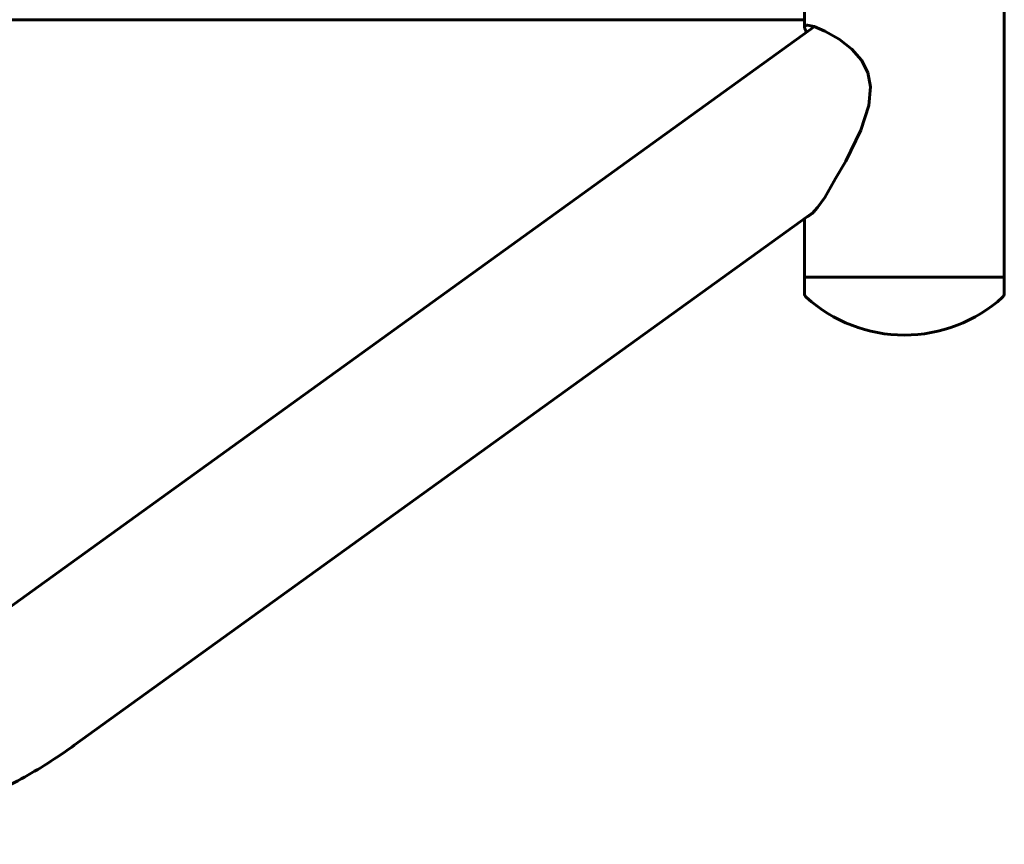
# Model space of a CAD drawing. Units: millimetres. Extents: x -2316 to 2720, y -2351 to 2537.
# Drawn here: x 133 to 508, y -351 to -37 of the extents above; entities that cross this region are included whole.
import ezdxf

# ---------------------------------------------------------------- set-up
doc = ezdxf.new("R2010")
doc.units = ezdxf.units.MM
doc.linetypes.add('K5LT_BASIC', pattern=[0])
doc.layers.add('Системный слой (1)', color=7, linetype='Continuous', true_color=0x909090)

# ---------------------------------------------------------------- blocks, each defined once
blk = doc.blocks.new('U20')
at = {"layer": 'Системный слой (1)', "color": 150, "linetype": 'K5LT_BASIC', "lineweight": 60, "true_color": 0x0080ff}
blk.add_line((431.72, -37), (24.08, -37), dxfattribs=at)
blk = doc.blocks.new('U200')
at = {"layer": 'Системный слой (1)', "color": 150, "linetype": 'K5LT_BASIC', "lineweight": 60, "true_color": 0x0080ff}
for p, q in [((431.72, -12), (431.72, -39.87)), ((431.72, -112.63), (431.72, -135))]:
    blk.add_line(p, q, dxfattribs=at)
blk = doc.blocks.new('U201')
at = {"layer": 'Системный слой (1)', "color": 150, "linetype": 'K5LT_BASIC', "lineweight": 60, "true_color": 0x0080ff}
for p, q in [((431.74, -39.66), (431.72, -39.87)), ((431.72, -39.87), (431.8, -40.39)), ((431.97, -39.3), (431.74, -39.66)), ((431.8, -40.39), (432.06, -41.03)), ((432.45, -39.11), (431.97, -39.3)), ((432.06, -41.03), (432.49, -41.79)), ((432.84, -39.08), (432.45, -39.11)), ((432.91, -39.08), (432.84, -39.08)), ((435.39, -39.61), (432.91, -39.08)), ((439.41, -41.31), (435.39, -39.61)), ((444.85, -44.46), (439.41, -41.31)), ((449.7, -48.26), (444.85, -44.46)), ((453.35, -52.38), (449.7, -48.26)), ((455.8, -57.1), (453.35, -52.38)), ((456.82, -62.6), (455.8, -57.1)), ((456.17, -69.59), (456.82, -62.6)), ((453.17, -79.04), (456.17, -69.59)), ((447.41, -90.86), (453.17, -79.04)), ((443.47, -97.43), (447.41, -90.86))]:
    blk.add_line(p, q, dxfattribs=at)
blk = doc.blocks.new('U202')
at = {"layer": 'Системный слой (1)', "color": 150, "linetype": 'K5LT_BASIC', "lineweight": 60, "true_color": 0x0080ff}
for p, q in [((439.4, -104.61), (442.91, -98.51)), ((442.91, -98.51), (443.47, -97.43)), ((436.72, -108.49), (439.4, -104.61)), ((434.68, -110.79), (436.72, -108.49)), ((432.82, -111.83), (432.84, -111.83)), ((432.84, -111.83), (433.05, -111.81)), ((433.05, -111.81), (434.68, -110.79))]:
    blk.add_line(p, q, dxfattribs=at)

msp = doc.modelspace()

# ---------------------------------------------------------------- linework, layer by layer
at = {"layer": 'Системный слой (1)', "color": 150, "linetype": 'K5LT_BASIC', "lineweight": 60, "true_color": 0x0080ff}
for p, q in [((507.72, 0), (507.72, -135)), ((120.59, -266.82), (435.47, -39.64)), ((432.84, -39.08), (432.84, -39.08)), ((435.26, -39.57), (435.22, -39.82)), ((153.94, -313.04), (435.64, -109.8)), ((432.84, -111.83), (432.84, -111.83)), ((435.25, -110.08), (435.26, -110.22)), ((431.72, -141.12), (431.72, -135)), ((507.72, -135), (431.72, -135)), ((431.72, -135), (507.72, -135)), ((507.72, -141.12), (507.72, -135))]:
    msp.add_line(p, q, dxfattribs=at)
for centre, radius, start, end in [((433.72, -141.12), 2, 180, 227.8384), ((505.72, -141.12), 2, 312.1616, 0), ((469.72, -101.36), 55.63, 227.8384, 270), ((469.72, -101.36), 55.63, 270, 312.1616)]:
    msp.add_arc(centre, radius, start, end, dxfattribs=at)
msp.add_open_spline([(37.9, -350.71), (45.49, -350.71), (53.09, -350.27), (68.18, -348.51), (75.68, -347.2), (90.51, -343.7), (97.83, -341.52), (112.21, -336.31), (119.27, -333.29), (133.03, -326.42), (139.74, -322.57), (148.82, -316.64), (151.4, -314.87), (153.94, -313.04)], degree=3, knots=[0, 0, 0, 0, 6.630609, 6.630609, 13.265808, 13.265808, 19.914695, 19.914695, 26.586175, 26.586175, 33.288858, 33.288858, 36, 36, 36, 36], dxfattribs=at)

# ---------------------------------------------------------------- block references
at = {"layer": 'Системный слой (1)'}
for name in ['U200', 'U20', 'U201', 'U202']:
    msp.add_blockref(name, (0, 0), dxfattribs=at)

doc.saveas('drawing.dxf')
